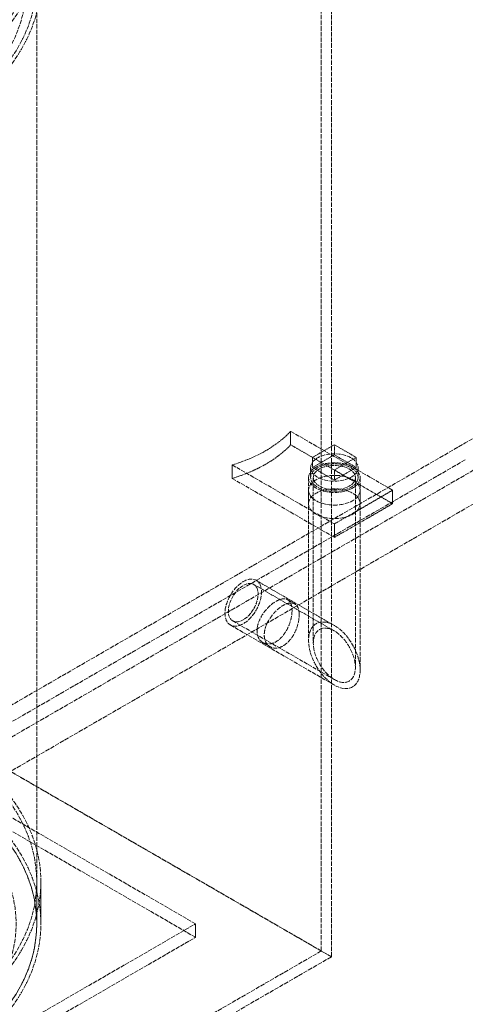
# Model space of a CAD drawing. Units: millimetres. Extents: x -1174 to 4297, y 10101 to 13104.
# Drawn here: x 3394 to 3610, y 11383 to 11860 of the extents above; entities that cross this region are included whole.
import ezdxf

# ---------------------------------------------------------------- set-up
doc = ezdxf.new("R2010")
doc.units = ezdxf.units.MM
doc.linetypes.add('DASHED', pattern=[0.2068, 0.1655, -0.0413])
doc.layers.add('Hidden (ISO)', color=1, linetype='DASHED', lineweight=18)

msp = doc.modelspace()

# ---------------------------------------------------------------- linework, layer by layer
at = {"layer": 'Hidden (ISO)', "ltscale": 13.315143}
for p, q in [((3540.36, 11408.7), (3540.36, 12038.22)), ((3545.26, 11405.88), (3545.26, 12035.39))]:
    msp.add_line(p, q, dxfattribs=at)
at = {"layer": 'Hidden (ISO)', "ltscale": 12.952473}
msp.add_line((3402.35, 11421.85), (3402.35, 11911.75), dxfattribs=at)
at = {"layer": 'Hidden (ISO)', "ltscale": 1.087772}
for p, q in [((3525.48, 11654.08), (3525.48, 11660.61)), ((3497.2, 11637.75), (3497.2, 11644.28)), ((3534.2, 11625.5), (3534.2, 11632.03)), ((3559.2, 11625.5), (3559.2, 11632.03)), ((3574.98, 11625.5), (3574.98, 11632.03)), ((3546.7, 11609.17), (3546.7, 11615.7)), ((3479.4, 11415.32), (3479.4, 11421.85))]:
    msp.add_line(p, q, dxfattribs=at)
at = {"layer": 'Hidden (ISO)', "ltscale": 12.088975}
for p, q in [((3574.98, 11632.03), (3525.48, 11660.61)), ((3497.2, 11644.28), (3546.7, 11615.7)), ((3497.2, 11637.75), (3546.7, 11609.17))]:
    msp.add_line(p, q, dxfattribs=at)
at = {"layer": 'Hidden (ISO)', "ltscale": 12.933284}
for p, q in [((2418.74, 10967.06), (3610.22, 11654.96)), ((3610.22, 11646.8), (2418.74, 10958.9)), ((3623.65, 11647.21), (2432.18, 10959.31)), ((3637.8, 11639.04), (2446.32, 10951.14))]:
    msp.add_line(p, q, dxfattribs=at)
at = {"layer": 'Hidden (ISO)', "ltscale": 2.03966}
for p, q in [((3536.09, 11647.95), (3525.48, 11654.08)), ((3546.7, 11654.08), (3536.09, 11647.95)), ((3557.3, 11647.95), (3546.7, 11654.08)), ((3546.7, 11649.18), (3536.09, 11643.06)), ((3536.09, 11647.95), (3546.7, 11641.83)), ((3557.3, 11643.06), (3546.7, 11649.18)), ((3546.7, 11641.83), (3557.3, 11647.95)), ((3536.09, 11643.06), (3546.7, 11636.93)), ((3546.7, 11636.93), (3557.3, 11643.06))]:
    msp.add_line(p, q, dxfattribs=at)
at = {"layer": 'Hidden (ISO)', "ltscale": 0.815804}
for p, q in [((3546.7, 11649.18), (3546.7, 11654.08)), ((3536.09, 11643.06), (3536.09, 11647.95)), ((3557.3, 11643.06), (3557.3, 11647.95)), ((3535.2, 11638.16), (3535.2, 11643.06)), ((3546.7, 11636.93), (3546.7, 11641.83)), ((3558.2, 11638.16), (3558.2, 11643.06))]:
    msp.add_line(p, q, dxfattribs=at)
at = {"layer": 'Hidden (ISO)', "ltscale": 5.439259}
for p, q in [((3574.98, 11625.5), (3546.7, 11641.83)), ((3546.7, 11615.7), (3574.98, 11632.03)), ((3546.7, 11609.17), (3574.98, 11625.5))]:
    msp.add_line(p, q, dxfattribs=at)
at = {"layer": 'Hidden (ISO)', "ltscale": 11.128899}
msp.add_line((3534.2, 11638.16), (3534.2, 11559.23), dxfattribs=at)
at = {"layer": 'Hidden (ISO)', "ltscale": 11.316145}
msp.add_line((3536.5, 11638.16), (3536.5, 11557.91), dxfattribs=at)
at = {"layer": 'Hidden (ISO)', "ltscale": 12.976937}
msp.add_line((3556.9, 11638.16), (3556.9, 11546.13), dxfattribs=at)
at = {"layer": 'Hidden (ISO)', "ltscale": 13.164184}
msp.add_line((3559.2, 11638.16), (3559.2, 11544.8), dxfattribs=at)
at = {"layer": 'Hidden (ISO)', "ltscale": 7.296958}
msp.add_line((3508.75, 11588.36), (3546.7, 11566.45), dxfattribs=at)
at = {"layer": 'Hidden (ISO)', "ltscale": 7.518115}
msp.add_line((3507.6, 11586.37), (3546.7, 11563.79), dxfattribs=at)
at = {"layer": 'Hidden (ISO)', "ltscale": 0.67025}
for p, q in [((3524.03, 11578.96), (3527.51, 11576.95)), ((3512.03, 11558.18), (3515.51, 11556.17))]:
    msp.add_line(p, q, dxfattribs=at)
at = {"layer": 'Hidden (ISO)', "ltscale": 12.434374}
for p, q in [((3479.4, 11421.85), (3224.85, 11568.82)), ((3479.4, 11415.32), (3224.85, 11562.29)), ((3224.85, 11274.88), (3479.4, 11421.85)), ((3224.85, 11268.35), (3479.4, 11415.32))]:
    msp.add_line(p, q, dxfattribs=at)
at = {"layer": 'Hidden (ISO)', "ltscale": 12.039322}
msp.add_line((3497.4, 11568.7), (3546.7, 11540.24), dxfattribs=at)
at = {"layer": 'Hidden (ISO)', "ltscale": 12.320191}
msp.add_line((3496.25, 11566.71), (3546.7, 11537.58), dxfattribs=at)
at = {"layer": 'Hidden (ISO)', "ltscale": 13.194936}
for p, q in [((3545.26, 11405.88), (3385.26, 11498.25)), ((3385.26, 11498.25), (3545.26, 11405.88))]:
    msp.add_line(p, q, dxfattribs=at)
at = {"layer": 'Hidden (ISO)', "ltscale": 3.399499}
for p, q in [((3402.35, 11421.85), (3402.35, 11442.27)), ((3404.35, 11421.85), (3404.35, 11442.27))]:
    msp.add_line(p, q, dxfattribs=at)
at = {"layer": 'Hidden (ISO)', "ltscale": 12.84331}
msp.add_line((3540.36, 11408.7), (3224.85, 11226.54), dxfattribs=at)
at = {"layer": 'Hidden (ISO)', "ltscale": 13.042768}
msp.add_line((3545.26, 11405.88), (3224.85, 11220.88), dxfattribs=at)
at = {"layer": 'Hidden (ISO)', "ltscale": 12.840396}
for centre, major_axis in [((3224.85, 11911.75), (177.5, 0)), ((3224.85, 11899.5), (-177.5, 0)), ((3224.85, 11879.09), (-177.5, 0)), ((3224.85, 11442.27), (-177.5, 0)), ((3224.85, 11421.85), (177.5, 0)), ((3224.85, 11421.85), (-177.5, 0))]:
    msp.add_ellipse(centre, major_axis=major_axis, ratio=0.57735, dxfattribs=at)
at = {"layer": 'Hidden (ISO)', "ltscale": 12.985076}
for centre in [(3224.85, 11899.5), (3224.85, 11879.09), (3224.85, 11442.27), (3224.85, 11421.85)]:
    msp.add_ellipse(centre, major_axis=(-179.5, 0), ratio=0.57735, dxfattribs=at)
at = {"layer": 'Hidden (ISO)', "ltscale": 12.922494}
msp.add_ellipse((3882.45, 11497.79), major_axis=(385, 0), ratio=0.57735, start_param=0.315474, end_param=2.356194, dxfattribs=at)
at = {"layer": 'Hidden (ISO)', "ltscale": 5.520485}
for centre in [(3465.26, 11679.05), (3465.26, 11672.52)]:
    msp.add_ellipse(centre, major_axis=(-68.17, 0), ratio=0.57735, start_param=2.058415, end_param=2.653974, dxfattribs=at)
at = {"layer": 'Hidden (ISO)', "ltscale": 13.563798}
for centre, major_axis in [((3546.7, 11638.16), (-12.5, 0)), ((3546.7, 11632.03), (12.5, 0)), ((3546.7, 11625.5), (-12.5, 0)), ((3502.5, 11577.53), (6.25, 10.83))]:
    msp.add_ellipse(centre, major_axis=major_axis, ratio=0.57735, dxfattribs=at)
at = {"layer": 'Hidden (ISO)', "ltscale": 12.478694}
for centre, major_axis in [((3546.7, 11643.06), (-11.5, 0)), ((3546.7, 11638.16), (11.5, 0))]:
    msp.add_ellipse(centre, major_axis=major_axis, ratio=0.57735, dxfattribs=at)
at = {"layer": 'Hidden (ISO)', "ltscale": 11.068059}
for centre, major_axis in [((3546.7, 11638.16), (10.2, 0)), ((3502.5, 11577.53), (-5.1, -8.83))]:
    msp.add_ellipse(centre, major_axis=major_axis, ratio=0.57735, dxfattribs=at)
at = {"layer": 'Hidden (ISO)', "ltscale": 10.99578}
msp.add_ellipse((3546.7, 11552.02), major_axis=(8.84, -15.31), ratio=0.57735, dxfattribs=at)
msp.add_ellipse((3546.7, 11552.02), major_axis=(8.84, -15.31), ratio=0.57735, dxfattribs=at)
at = {"layer": 'Hidden (ISO)', "ltscale": 13.458835}
msp.add_ellipse((3546.7, 11552.02), major_axis=(7.21, -12.49), ratio=0.57735, dxfattribs=at)
msp.add_ellipse((3546.7, 11552.02), major_axis=(7.21, -12.49), ratio=0.57735, dxfattribs=at)
at = {"layer": 'Hidden (ISO)', "ltscale": 12.964461}
msp.add_ellipse((3224.85, 11421.85), major_axis=(-167.5, 0), ratio=0.57735, start_param=5.497787, end_param=11.772246, dxfattribs=at)
at = {"layer": 'Hidden (ISO)', "ltscale": 13.203827}
msp.add_ellipse((3224.85, 11421.85), major_axis=(-164.5, 0), ratio=0.57735, start_param=5.497787, end_param=11.772246, dxfattribs=at)
at = {"layer": 'Hidden (ISO)', "ltscale": 12.862029}
msp.add_open_spline([(3361.46, 11815.49), (3372.76, 11824.02), (3381.71, 11833.67), (3393.85, 11854.12), (3397.1, 11864.93), (3397.56, 11886.41), (3394.89, 11897.05), (3384.06, 11917.36), (3375.8, 11927.02), (3354.47, 11944.44), (3341.32, 11952.16), (3311.51, 11964.79), (3294.86, 11969.7), (3259.77, 11976.21), (3241.34, 11977.81), (3204.56, 11977.58), (3186.2, 11975.74), (3151.4, 11968.79), (3134.95, 11963.68), (3105.61, 11950.67), (3092.73, 11942.77), (3071.88, 11924.93), (3063.9, 11914.98), (3053.85, 11894.15), (3051.69, 11883.28), (3053.34, 11861.88), (3057.05, 11851.37), (3069.87, 11831.45), (3079.09, 11822.06), (3102.16, 11805.38), (3116.07, 11798.12), (3147.09, 11786.52), (3164.2, 11782.19), (3199.87, 11776.88), (3218.43, 11775.9), (3255.13, 11777.38), (3273.27, 11779.84), (3307.33, 11787.95), (3323.24, 11793.61), (3346.14, 11805.06), (3354.27, 11810.05), (3361.46, 11815.49)], degree=3, knots=[0, 0, 0, 0, 0.322161, 0.322161, 0.639822, 0.639822, 0.950887, 0.950887, 1.267744, 1.267744, 1.589715, 1.589715, 1.912104, 1.912104, 2.234076, 2.234076, 2.55588, 2.55588, 2.877877, 2.877877, 3.200289, 3.200289, 3.522116, 3.522116, 3.838248, 3.838248, 4.149481, 4.149481, 4.467762, 4.467762, 4.790009, 4.790009, 5.112325, 5.112325, 5.434241, 5.434241, 5.756053, 5.756053, 6.07812, 6.07812, 6.283185, 6.283185, 6.283185, 6.283185], dxfattribs=at)
at = {"layer": 'Hidden (ISO)', "ltscale": 13.040378}
msp.add_open_spline([(3526.17, 11573.67), (3526.17, 11574.9), (3525.99, 11576.07), (3525.25, 11577.91), (3524.69, 11578.58), (3523.36, 11579.35), (3522.5, 11579.5), (3520.53, 11579.22), (3519.43, 11578.79), (3517.3, 11577.56), (3516.13, 11576.67), (3513.91, 11574.54), (3512.86, 11573.29), (3511.19, 11570.78), (3510.44, 11569.36), (3509.45, 11566.52), (3509.2, 11565.1), (3509.2, 11562.64), (3509.45, 11561.43), (3510.44, 11559.44), (3511.19, 11558.66), (3512.86, 11557.69), (3513.91, 11557.44), (3516.13, 11557.57), (3517.3, 11557.96), (3519.43, 11559.19), (3520.53, 11560.12), (3522.5, 11562.4), (3523.36, 11563.75), (3524.69, 11566.46), (3525.25, 11567.99), (3525.99, 11570.98), (3526.17, 11572.43), (3526.17, 11573.67)], degree=3, knots=[0, 0, 0, 0, 0.452864, 0.452864, 0.905728, 0.905728, 1.358582, 1.358582, 1.811436, 1.811436, 2.26429, 2.26429, 2.717144, 2.717144, 3.170008, 3.170008, 3.622872, 3.622872, 4.075737, 4.075737, 4.528601, 4.528601, 4.981455, 4.981455, 5.434309, 5.434309, 5.887163, 5.887163, 6.340016, 6.340016, 6.792881, 6.792881, 7.245745, 7.245745, 7.245745, 7.245745], dxfattribs=at)
at = {"layer": 'Hidden (ISO)', "ltscale": 13.037859}
msp.add_open_spline([(3529.68, 11571.64), (3529.68, 11570.41), (3529.5, 11568.95), (3528.75, 11565.97), (3528.18, 11564.44), (3526.84, 11561.74), (3525.97, 11560.39), (3524, 11558.11), (3522.9, 11557.19), (3520.76, 11555.96), (3519.59, 11555.57), (3517.38, 11555.43), (3516.34, 11555.68), (3514.68, 11556.65), (3513.94, 11557.42), (3512.95, 11559.4), (3512.71, 11560.61), (3512.71, 11563.08), (3512.95, 11564.49), (3513.94, 11567.34), (3514.68, 11568.76), (3516.34, 11571.28), (3517.38, 11572.53), (3519.59, 11574.67), (3520.76, 11575.56), (3522.9, 11576.79), (3524, 11577.22), (3525.97, 11577.49), (3526.84, 11577.34), (3528.18, 11576.56), (3528.75, 11575.89), (3529.5, 11574.04), (3529.68, 11572.87), (3529.68, 11571.64)], degree=3, knots=[0, 0, 0, 0, 0.452763, 0.452763, 0.905525, 0.905525, 1.35828, 1.35828, 1.811035, 1.811035, 2.26379, 2.26379, 2.716545, 2.716545, 3.169308, 3.169308, 3.62207, 3.62207, 4.074833, 4.074833, 4.527596, 4.527596, 4.980351, 4.980351, 5.433106, 5.433106, 5.88586, 5.88586, 6.338615, 6.338615, 6.791378, 6.791378, 7.244141, 7.244141, 7.244141, 7.244141], dxfattribs=at)

doc.saveas('drawing.dxf')
